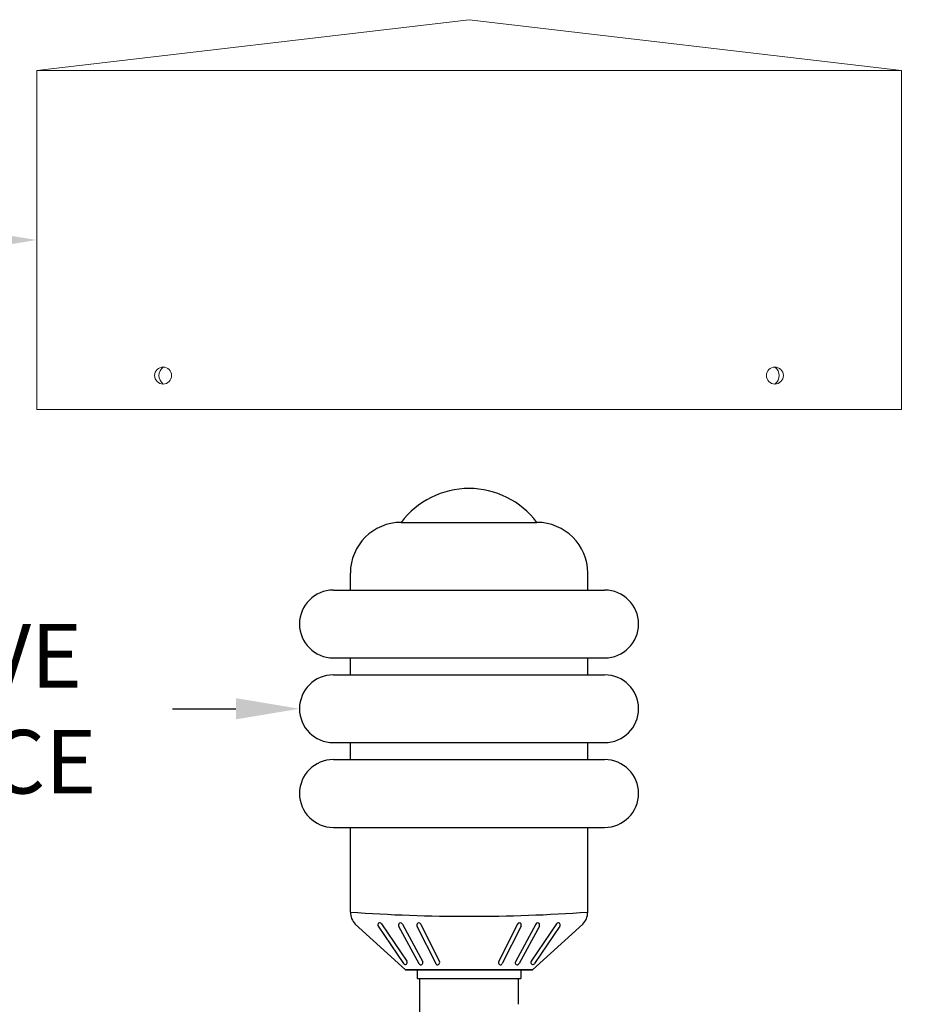
# Model space of a CAD drawing. Extents: x -107 to 98, y -58 to 64.
# Drawn here: x 64 to 77, y 48 to 63 of the extents above; entities that cross this region are included whole.
import ezdxf

# ---------------------------------------------------------------- set-up
doc = ezdxf.new("R2010")
doc.units = 0
doc.header["$LTSCALE"] = 0.1
doc.header["$MEASUREMENT"] = 0
doc.layers.get('0').update_dxf_attribs({"linetype": 'CONTINUOUS', "lineweight": 13})
doc.layers.get('DEFPOINTS').update_dxf_attribs({"linetype": 'CONTINUOUS'})
doc.layers.add('LED', color=7, linetype='CONTINUOUS')
doc.layers.add('TEXT', color=7, linetype='CONTINUOUS', lineweight=13)
doc.styles.add('ROMAND', font='romand.shx', dxfattribs={"oblique": 15})
doc.dimstyles.new('ROMAND', dxfattribs={"dimscale": 7.5, "dimtxt": 0.125, "dimasz": 0.125, "dimexe": 0.0625, "dimexo": 0.0625, "dimgap": 0.0625, "dimtad": 0, "dimtih": 1, "dimtoh": 1, "dimdec": 3, "dimzin": 0, "dimdsep": 46, "dimlunit": 4, "dimtxsty": 'ROMAND', "dimcen": 0, "dimadec": 0, "dimazin": 0, "dimtfac": 1, "dimtdec": 3, "dimtofl": 0, "dimtmove": 0, "dimatfit": 3, "dimfxl": 0, "dimtolj": 1, "dimtzin": 0, "dimarcsym": 0})

# ---------------------------------------------------------------- blocks, each defined once
blk = doc.blocks.new('*D53')
at = {"layer": 'DEFPOINTS', "color": 0}
for p in [(71, 45.757), (71.25, 45.757)]:
    blk.add_point(p, dxfattribs=at)
at = {"layer": 'TEXT', "color": 0, "lineweight": -2}
blk.add_line((73.125, 45.757), (72.187, 45.757), dxfattribs=at)
at = {"layer": 'TEXT', "color": 0}
blk.add_solid([(72.187, 45.914), (72.187, 45.601), (71.25, 45.757)], dxfattribs=at)
at = {"layer": 'TEXT', "color": 0, "insert": (81.218, 45.757), "char_height": 0.9375, "attachment_point": 5, "style": 'ROMAND'}
blk.add_mtext('\\A1;MEDIUM 4KV\\PBASED LAMP HOLDER\\P(100 WATT MAX.)', dxfattribs=at)
blk = doc.blocks.new('*D21')
at = {"layer": 'DEFPOINTS', "color": 0}
for p in [(63.931, 59.717), (64.181, 59.717)]:
    blk.add_point(p, dxfattribs=at)
at = {"layer": 'TEXT', "color": 0, "lineweight": -2}
blk.add_line((62.056, 59.717), (62.993, 59.717), dxfattribs=at)
at = {"layer": 'TEXT', "color": 0}
blk.add_solid([(62.993, 59.873), (62.993, 59.561), (63.931, 59.717)], dxfattribs=at)
at = {"layer": 'TEXT', "color": 0, "insert": (55.884, 59.717), "char_height": 0.9375, "attachment_point": 5, "style": 'ROMAND'}
blk.add_mtext('\\A1;CAST ALUMINUM\\PBOLLARD CAP', dxfattribs=at)
blk = doc.blocks.new('*D56')
at = {"layer": 'DEFPOINTS', "color": 0}
for p in [(67.81, 52.801), (68.06, 52.801)]:
    blk.add_point(p, dxfattribs=at)
at = {"layer": 'TEXT', "color": 0, "lineweight": -2}
blk.add_line((65.935, 52.801), (66.872, 52.801), dxfattribs=at)
at = {"layer": 'TEXT', "color": 0}
blk.add_solid([(66.872, 52.957), (66.872, 52.645), (67.81, 52.801)], dxfattribs=at)
at = {"layer": 'TEXT', "color": 0, "insert": (60.34, 52.801), "char_height": 0.9375, "attachment_point": 5, "style": 'ROMAND'}
blk.add_mtext('\\A1;D4A ADAPTIVE\\PLIGHT SOURCE', dxfattribs=at)

msp = doc.modelspace()

# ---------------------------------------------------------------- linework, layer by layer
for q in [(63.9347, 62.2172), (76.6847, 62.2172)]:
    msp.add_line((70.3097, 62.9672), q)
msp.add_lwpolyline([(63.9347, 57.2172), (76.6847, 57.2172), (76.6847, 62.2172), (63.9347, 62.2172)], close=True)
for centre in [(65.799, 57.7172), (74.8203, 57.7172)]:
    msp.add_circle(centre, 0.125)
at = {"color": 8}
for centre, start, end in [((65.8928, 57.7172), 126.8699, 233.1301), ((74.7265, 57.7172), 306.8699, 53.1301)]:
    msp.add_arc(centre, 0.1562, start, end, dxfattribs=at)
at = {"layer": 'LED'}
for p, q in [((69.3097, 55.551), (71.3097, 55.551)), ((69.3097, 55.551), (71.3097, 55.551)), ((68.5597, 54.551), (68.5597, 54.801)), ((72.0597, 54.551), (72.0597, 54.801)), ((68.3097, 54.551), (72.3097, 54.551)), ((68.3097, 53.551), (72.3097, 53.551)), ((68.5597, 53.301), (68.5597, 53.551)), ((72.0597, 53.301), (72.0597, 53.551)), ((68.3097, 53.301), (72.3097, 53.301)), ((68.3097, 52.301), (72.3097, 52.301)), ((68.5597, 52.051), (68.5597, 52.301)), ((72.0597, 52.051), (72.0597, 52.301)), ((68.3097, 52.051), (72.3097, 52.051)), ((68.3097, 51.051), (72.3097, 51.051)), ((68.5597, 49.801), (68.5597, 51.051)), ((72.0597, 49.801), (72.0597, 51.051)), ((68.6329, 49.6243), (69.3722, 48.9475)), ((68.9696, 49.5925), (69.3423, 49.0402)), ((69.0206, 49.6286), (69.3933, 49.0762)), ((69.2717, 49.5958), (69.5714, 49.0402)), ((69.3268, 49.6253), (69.6266, 49.0696)), ((69.5419, 49.5958), (69.8185, 49.0402)), ((69.5971, 49.6253), (69.8737, 49.0696)), ((71.0222, 49.6253), (70.7457, 49.0696)), ((71.0774, 49.5958), (70.8008, 49.0402)), ((71.2925, 49.6253), (70.9927, 49.0696)), ((71.3476, 49.5958), (71.0479, 49.0402)), ((71.5987, 49.6286), (71.226, 49.0762)), ((71.9864, 49.6243), (71.2472, 48.9475)), ((71.6498, 49.5925), (71.2771, 49.0402)), ((69.3722, 48.9475), (71.2472, 48.9475)), ((69.3722, 48.9475), (71.2472, 48.9475)), ((69.5474, 48.9475), (69.5474, 48.8225)), ((69.5474, 48.8225), (71.0719, 48.8225)), ((69.5787, 48.8225), (71.0407, 48.8225)), ((71.0719, 48.9475), (71.0719, 48.8225))]:
    msp.add_line(p, q, dxfattribs=at)
at = {"layer": 'LED', "linetype": 'Continuous'}
for p, q in [((71.2472, 48.9475), (69.3722, 48.9475)), ((69.5787, 48.8225), (69.5787, 48.3249)), ((71.0407, 48.4405), (71.0407, 48.8225))]:
    msp.add_line(p, q, dxfattribs=at)
at = {"layer": 'LED'}
for centre, radius, start, end in [((70.3097, 54.801), 1.25, 36.8699, 143.1301), ((69.3097, 54.801), 0.75, 90, 180), ((71.3097, 54.801), 0.75, 0, 90), ((68.3097, 54.051), 0.5, 90, 270), ((72.3097, 54.051), 0.5, 270, 90), ((68.3097, 52.801), 0.5, 90, 270), ((72.3097, 52.801), 0.5, 270, 90), ((68.3097, 51.551), 0.5, 90, 270), ((72.3097, 51.551), 0.5, 270, 90), ((68.8097, 49.801), 0.25, 180, 225), ((70.3097, 74.2698), 24.5312, 265.90918, 274.09082), ((71.8097, 49.801), 0.25, 315, 0), ((68.9951, 49.6105), 0.0312, 35.24937, 215.24937), ((69.2993, 49.6105), 0.0312, 28.07319, 208.07319), ((69.5695, 49.6105), 0.0312, 28.07319, 208.07319), ((71.0498, 49.6105), 0.0312, 331.92681, 151.92681), ((71.3201, 49.6105), 0.0312, 331.92681, 151.92681), ((71.6243, 49.6105), 0.0312, 324.75063, 144.75063), ((69.3678, 49.0582), 0.0312, 215.24937, 35.24937), ((69.599, 49.0549), 0.0312, 208.07319, 28.07319), ((69.8461, 49.0549), 0.0312, 208.07319, 28.07319), ((70.7732, 49.0549), 0.0312, 151.92681, 331.92681), ((71.0203, 49.0549), 0.0312, 151.92681, 331.92681), ((71.2515, 49.0582), 0.0312, 144.75063, 324.75063)]:
    msp.add_arc(centre, radius, start, end, dxfattribs=at)

# ---------------------------------------------------------------- dimensions: what is measured, and where the dimension line sits
at = {"layer": 'TEXT'}
for p1, p2, text, picture, middle in [((64.1807, 59.7172), (63.9307, 59.7172), 'CAST ALUMINUM\\PBOLLARD CAP', '*D21', (55.8842, 59.7172)), ((68.0597, 52.801), (67.8097, 52.801), 'D4A ADAPTIVE\\PLIGHT SOURCE', '*D56', (60.3403, 52.801)), ((70.9999, 45.7575), (71.2499, 45.7575), 'MEDIUM 4KV\\PBASED LAMP HOLDER\\P(100 WATT MAX.)', '*D53', (81.2176, 45.7575))]:
    dim = msp.add_diameter_dim_2p(p1=p1, p2=p2, text=text, dimstyle='ROMAND', dxfattribs=at)
    dim.commit()
    dim.dimension.update_dxf_attribs({"geometry": picture, "text_midpoint": middle})

doc.saveas('drawing.dxf')
